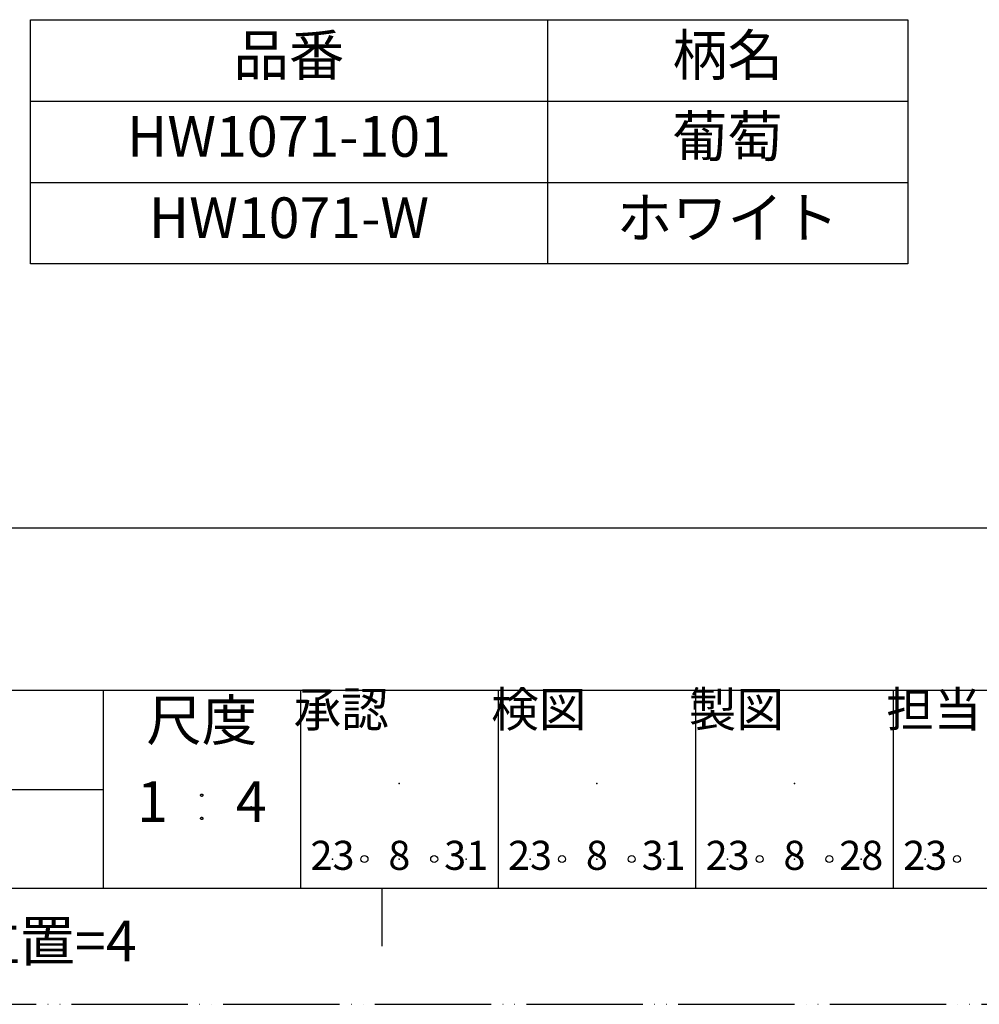
# Model space of a CAD drawing. Units: millimetres. Extents: x 0 to 840, y 0 to 1188.
# Drawn here: x 295 to 626, y 0 to 339 of the extents above; entities that cross this region are included whole.
import ezdxf

# ---------------------------------------------------------------- set-up
doc = ezdxf.new("R2010")
doc.units = ezdxf.units.MM
doc.linetypes.add('DOT_CENTER', pattern=[14, 12, -1, 0, -1])
doc.linetypes.add('PHANTOM', pattern=[13, 10, -1, 0, -1, 0, -1])
doc.layers.add('1', color=7, linetype='Continuous')
doc.styles.add('CONVERTER_11', font='MS Mincho.ttf', dxfattribs={"width": 0.89})
doc.styles.add('CONVERTER_12', font='txt.shx', dxfattribs={"width": 0.9})

# ---------------------------------------------------------------- blocks, each defined once
blk = doc.blocks.new('開示A4')
at = {"layer": '1', "color": 7, "linetype": 'Continuous'}
for p, q in [((25, 41), (200, 41)), ((200, 27), (25, 27)), ((25, 10), (105, 10)), ((105, 10), (200, 10))]:
    blk.add_line(p, q, dxfattribs=at)
at = {"layer": '1', "color": 2, "linetype": 'Continuous'}
for p, q in [((81, 27), (81, 10)), ((98, 27), (98, 10)), ((115, 27), (115, 10)), ((132, 27), (132, 10)), ((149, 27), (149, 10)), ((25, 18.5), (81, 18.5)), ((105, 10), (105, 5))]:
    blk.add_line(p, q, dxfattribs=at)
at = {"layer": '1', "color": 4, "linetype": 'PHANTOM'}
blk.add_line((0, 0), (210, 0), dxfattribs=at)
at = {"layer": '1', "color": 7, "linetype": 'DOT_CENTER'}
for centre in [(89.5, 18), (89.5, 16)]:
    blk.add_circle(centre, 0.1, dxfattribs=at)
at = {"layer": '1', "color": 7, "linetype": 'Continuous'}
for centre in [(103.5, 12.5), (109.5, 12.5), (120.5, 12.5), (126.5, 12.5), (137.5, 12.5), (143.5, 12.5), (154.5, 12.5)]:
    blk.add_circle(centre, 0.3, dxfattribs=at)
at = {"layer": '1', "color": 4}
for p in [(106.5, 19), (123.5, 19), (140.5, 19), (85.25, 17), (93.75, 17), (100.75, 12.5), (106.5, 12.5), (112.25, 12.5), (117.75, 12.5), (123.5, 12.5), (129.25, 12.5), (134.75, 12.5), (140.5, 12.5), (146.25, 12.5), (151.75, 12.5)]:
    blk.add_point(p, dxfattribs=at)
at = {"layer": '1', "color": 2, "attachment_point": 5, "style": 'CONVERTER_11'}
for s, insert, char_height, line_spacing_factor in [('承認', (101.5, 25), 3, 0.590909), ('検図', (118.5, 25), 3, 0.590909), ('製図', (135.5, 25), 3, 0.590909), ('担当', (152.5, 25), 3, 0.590909), ('尺度', (89.5, 24), 3.5, 0.545455)]:
    blk.add_mtext(s, dxfattribs=dict(at, insert=insert, char_height=char_height, line_spacing_factor=line_spacing_factor))
at = {"layer": '1', "color": 250, "insert": (25, 5), "char_height": 3.5, "attachment_point": 4, "line_spacing_factor": 0.545455, "style": 'CONVERTER_11'}
blk.add_mtext('備考欄の文字列 原点位置=4', dxfattribs=at)

msp = doc.modelspace()

# ---------------------------------------------------------------- linework, layer by layer
at = {"layer": '1', "color": 7, "linetype": 'Continuous'}
for p, q in [((299, 311), (299, 339)), ((299, 339), (477, 339)), ((477, 339), (601, 339)), ((601, 339), (601, 311)), ((299, 255), (299, 311)), ((601, 311), (601, 255)), ((477, 255), (299, 255)), ((601, 255), (477, 255))]:
    msp.add_line(p, q, dxfattribs=at)
at = {"layer": '1', "color": 2, "linetype": 'Continuous'}
for p, q in [((477, 339), (477, 255)), ((299, 311), (601, 311)), ((299, 283), (601, 283))]:
    msp.add_line(p, q, dxfattribs=at)

# ---------------------------------------------------------------- block references
at = {"layer": '1', "xscale": 4, "yscale": 4, "zscale": 4}
msp.add_blockref('開示A4', (0, 0), dxfattribs=at)

# ---------------------------------------------------------------- texts
at = {"layer": '1', "color": 2, "char_height": 14, "attachment_point": 5, "line_spacing_factor": 0.545455, "style": 'CONVERTER_11'}
for s, insert in [('品番', (388, 325)), ('柄名', (539, 325))]:
    msp.add_mtext(s, dxfattribs=dict(at, insert=insert))
at = {"layer": '1', "color": 7, "attachment_point": 5}
for s, insert, char_height, line_spacing_factor, style in [('HW1071-101', (388, 297), 14, 0.720288, 'CONVERTER_12'), ('葡萄', (539, 297), 14, 0.545455, 'CONVERTER_11'), ('HW1071-W', (388, 269), 14, 0.720288, 'CONVERTER_12'), ('ホワイト', (539, 269), 14, 0.545455, 'CONVERTER_11'), ('1', (341, 68), 14, 0.720288, 'CONVERTER_12'), ('4', (375, 68), 14, 0.720288, 'CONVERTER_12'), ('23', (403, 50), 10, 0.720288, 'CONVERTER_12'), ('8', (426, 50), 10, 0.720288, 'CONVERTER_12'), ('31', (449, 50), 10, 0.720288, 'CONVERTER_12'), ('23', (471, 50), 10, 0.720288, 'CONVERTER_12'), ('8', (494, 50), 10, 0.720288, 'CONVERTER_12'), ('31', (517, 50), 10, 0.720288, 'CONVERTER_12'), ('23', (539, 50), 10, 0.720288, 'CONVERTER_12'), ('8', (562, 50), 10, 0.720288, 'CONVERTER_12'), ('28', (585, 50), 10, 0.720288, 'CONVERTER_12'), ('23', (607, 50), 10, 0.720288, 'CONVERTER_12')]:
    msp.add_mtext(s, dxfattribs=dict(at, insert=insert, char_height=char_height, line_spacing_factor=line_spacing_factor, style=style))

doc.saveas('drawing.dxf')
